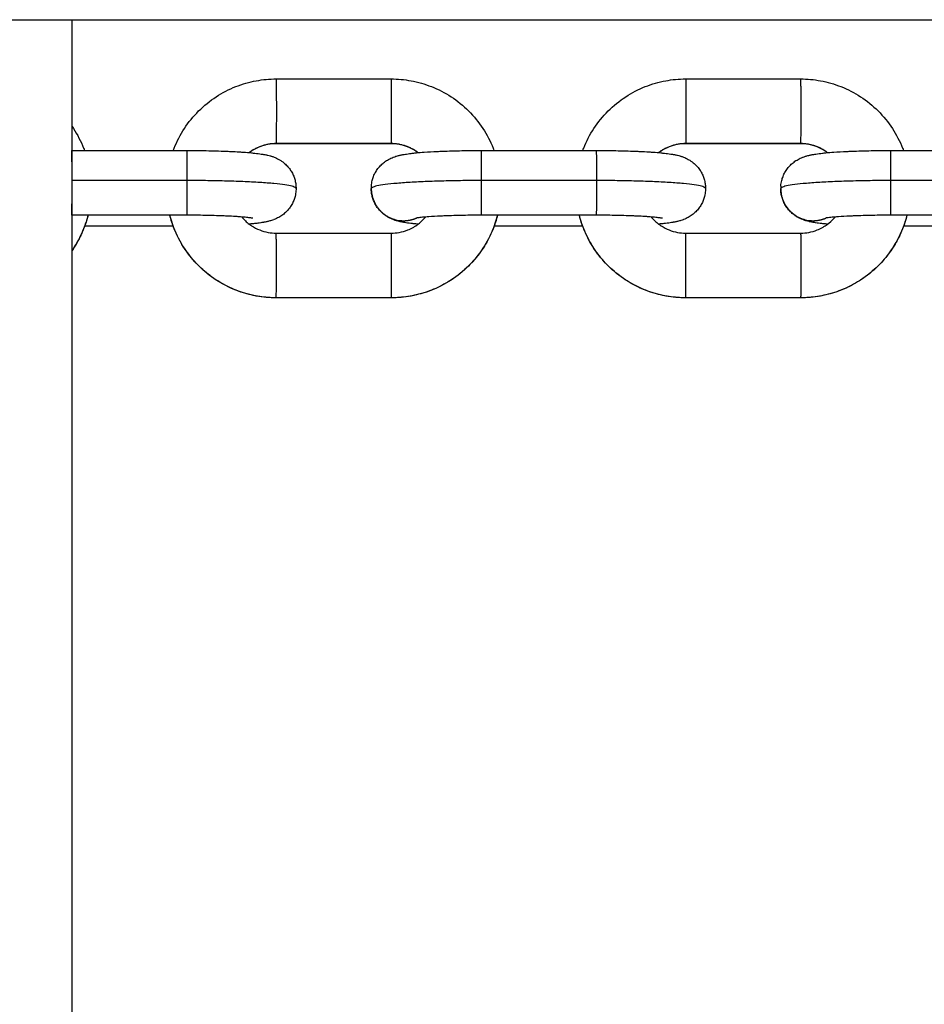
# Model space of a CAD drawing. Units: millimetres. Extents: x 101.02 to 109.67, y 1466.56 to 1475.38.
# Drawn here: x 103.96 to 104.04, y 1469.57 to 1469.67 of the extents above; entities that cross this region are included whole.
import ezdxf

# ---------------------------------------------------------------- set-up
doc = ezdxf.new("R2010")
doc.units = ezdxf.units.MM
doc.layers.add('DAPEDA', color=7, linetype='Continuous', lineweight=9)
doc.layers.add('Make2D$Visible$Curves', color=7, linetype='Continuous', true_color=0x000000)
doc.layers.add('Make2D$Visible$Tangents', color=7, linetype='Continuous', true_color=0x000000)

# ---------------------------------------------------------------- blocks, each defined once
blk = doc.blocks.new('KATOPSH_A031')
at = {"layer": 'Make2D$Visible$Curves', "color": 0, "lineweight": -3}
for points, degree in [([(5.956895, 16.773742), (7.301895, 16.773742), (8.646895, 16.773742)], 2), ([(6.449395, 16.130742), (6.449395, 16.452242), (6.449395, 16.773742)], 2), ([(6.46894, 16.768069), (6.47444, 16.768069), (6.47994, 16.768069)], 2), ([(6.50814, 16.768069), (6.51364, 16.768069), (6.51914, 16.768069)], 2), ([(6.47994, 16.761869), (6.47444, 16.761869), (6.46894, 16.761869)], 2), ([(6.51914, 16.761869), (6.51364, 16.761869), (6.50814, 16.761869)], 2), ([(6.449382, 16.761219), (6.454882, 16.761219), (6.460382, 16.761219)], 2), ([(6.488581, 16.761219), (6.494081, 16.761219), (6.499581, 16.761219)], 2), ([(6.527781, 16.761219), (6.533281, 16.761219), (6.538781, 16.761219)], 2), ([(6.460369, 16.760156), (6.460378, 16.760156), (6.460386, 16.760156), (6.460394, 16.760156)], 3), ([(6.460382, 16.755019), (6.454888, 16.755019), (6.449395, 16.755019)], 2), ([(6.499581, 16.755019), (6.494081, 16.755019), (6.488581, 16.755019)], 2), ([(6.538781, 16.755019), (6.533281, 16.755019), (6.527781, 16.755019)], 2), ([(6.459096, 16.753956), (6.454845, 16.753956), (6.450593, 16.753956)], 2), ([(6.498296, 16.753956), (6.494044, 16.753956), (6.489793, 16.753956)], 2), ([(6.537495, 16.753956), (6.533244, 16.753956), (6.528992, 16.753956)], 2), ([(6.468945, 16.753299), (6.474445, 16.753299), (6.479944, 16.753299)], 2), ([(6.468946, 16.753307), (6.474446, 16.753307), (6.479946, 16.753307)], 2), ([(6.508144, 16.753299), (6.513644, 16.753299), (6.519144, 16.753299)], 2), ([(6.508145, 16.753307), (6.513645, 16.753307), (6.519145, 16.753307)], 2), ([(6.479947, 16.747115), (6.474447, 16.747115), (6.468947, 16.747115)], 2), ([(6.519146, 16.747115), (6.513646, 16.747115), (6.508146, 16.747115)], 2)]:
    blk.add_open_spline(points, degree=degree, dxfattribs=at)
for points, knots in [([(6.459093, 16.761219), (6.459121, 16.761296), (6.45915, 16.761372), (6.45918, 16.761447), (6.459441, 16.762105), (6.459767, 16.762734), (6.46055, 16.763929), (6.461008, 16.764491), (6.461519, 16.765001), (6.46203, 16.765511), (6.462593, 16.765967), (6.46379, 16.766748), (6.46442, 16.767074), (6.465078, 16.767334), (6.465709, 16.767583), (6.466363, 16.767771), (6.467661, 16.76801), (6.4683, 16.768069), (6.46894, 16.768069)], [2.964946, 2.964946, 2.964946, 2.964946, 3.209771, 3.209771, 3.209771, 5.335317, 5.335317, 7.505779, 7.505779, 7.505779, 9.675799, 9.675799, 11.800139, 11.800139, 11.800139, 13.838613, 13.838613, 15.761333, 15.761333, 15.761333, 15.761333]), ([(6.47994, 16.768069), (6.48058, 16.768069), (6.48122, 16.76801), (6.482517, 16.767771), (6.483171, 16.767583), (6.483803, 16.767334), (6.48446, 16.767074), (6.48509, 16.766749), (6.486288, 16.765968), (6.486851, 16.765512), (6.487362, 16.765002), (6.487874, 16.764492), (6.488331, 16.763931), (6.489115, 16.762735), (6.489442, 16.762106), (6.489703, 16.761449), (6.489733, 16.761373), (6.489763, 16.761296), (6.489791, 16.761219)], [15.761333, 15.761333, 15.761333, 15.761333, 17.684002, 17.684002, 19.722321, 19.722321, 19.722321, 21.846411, 21.846411, 24.016126, 24.016126, 24.016126, 26.186282, 26.186282, 28.311577, 28.311577, 28.311577, 28.558177, 28.558177, 28.558177, 28.558177]), ([(6.498292, 16.761219), (6.49832, 16.761296), (6.498349, 16.761372), (6.498379, 16.761447), (6.49864, 16.762105), (6.498967, 16.762734), (6.49975, 16.763929), (6.500207, 16.764491), (6.500718, 16.765001), (6.50123, 16.765511), (6.501792, 16.765967), (6.50299, 16.766748), (6.503619, 16.767074), (6.504277, 16.767334), (6.504909, 16.767583), (6.505563, 16.767771), (6.50686, 16.76801), (6.507499, 16.768069), (6.50814, 16.768069)], [2.964946, 2.964946, 2.964946, 2.964946, 3.209771, 3.209771, 3.209771, 5.335317, 5.335317, 7.505779, 7.505779, 7.505779, 9.675799, 9.675799, 11.800139, 11.800139, 11.800139, 13.838613, 13.838613, 15.761333, 15.761333, 15.761333, 15.761333]), ([(6.51914, 16.768069), (6.51978, 16.768069), (6.520419, 16.76801), (6.521716, 16.767771), (6.522371, 16.767583), (6.523002, 16.767334), (6.52366, 16.767074), (6.52429, 16.766749), (6.525487, 16.765968), (6.52605, 16.765512), (6.526562, 16.765002), (6.527073, 16.764492), (6.527531, 16.763931), (6.528315, 16.762735), (6.528642, 16.762106), (6.528903, 16.761449), (6.528933, 16.761373), (6.528962, 16.761296), (6.528991, 16.761219)], [15.761333, 15.761333, 15.761333, 15.761333, 17.684002, 17.684002, 19.722321, 19.722321, 19.722321, 21.846411, 21.846411, 24.016126, 24.016126, 24.016126, 26.186282, 26.186282, 28.311577, 28.311577, 28.311577, 28.558177, 28.558177, 28.558177, 28.558177]), ([(6.449395, 16.763525), (6.44944, 16.763459), (6.449484, 16.763393), (6.449916, 16.762735), (6.450243, 16.762106), (6.450504, 16.761449), (6.450534, 16.761373), (6.450563, 16.761296), (6.450592, 16.761219)], [25.947105, 25.947105, 25.947105, 25.947105, 26.186282, 26.186282, 28.311577, 28.311577, 28.311577, 28.558177, 28.558177, 28.558177, 28.558177]), ([(6.46894, 16.761869), (6.468677, 16.761869), (6.468415, 16.761845), (6.467882, 16.761746), (6.467614, 16.761669), (6.467176, 16.761496), (6.467003, 16.761414), (6.46675, 16.761273), (6.466667, 16.761222), (6.466509, 16.761119), (6.466434, 16.761067), (6.466362, 16.761013)], [0, 0, 0, 0, 0.788077, 0.788077, 1.624749, 1.624749, 2.203024, 2.203024, 2.496416, 2.496416, 2.770379, 2.770379, 2.770379, 2.770379]), ([(6.482526, 16.761009), (6.482451, 16.761064), (6.482375, 16.761118), (6.482054, 16.761327), (6.481796, 16.76146), (6.481267, 16.761669), (6.480998, 16.761746), (6.480466, 16.761845), (6.480203, 16.761869), (6.47994, 16.761869)], [17.542248, 17.542248, 17.542248, 17.542248, 17.822673, 17.822673, 18.695131, 18.695131, 19.531294, 19.531294, 20.318869, 20.318869, 20.318869, 20.318869]), ([(6.50814, 16.761869), (6.507877, 16.761869), (6.507614, 16.761845), (6.507082, 16.761746), (6.506813, 16.761669), (6.506376, 16.761496), (6.506202, 16.761414), (6.505949, 16.761273), (6.505866, 16.761222), (6.505708, 16.761119), (6.505634, 16.761067), (6.505561, 16.761013)], [0, 0, 0, 0, 0.788077, 0.788077, 1.624749, 1.624749, 2.203024, 2.203024, 2.496416, 2.496416, 2.770379, 2.770379, 2.770379, 2.770379]), ([(6.521725, 16.761009), (6.521651, 16.761064), (6.521574, 16.761118), (6.521254, 16.761327), (6.520995, 16.76146), (6.520466, 16.761669), (6.520198, 16.761746), (6.519665, 16.761845), (6.519403, 16.761869), (6.51914, 16.761869)], [17.542252, 17.542252, 17.542252, 17.542252, 17.822673, 17.822673, 18.695131, 18.695131, 19.531294, 19.531294, 20.318869, 20.318869, 20.318869, 20.318869]), ([(6.460382, 16.761219), (6.460688, 16.761219), (6.460995, 16.761218), (6.461456, 16.761214), (6.461613, 16.761212), (6.46209, 16.761206), (6.462407, 16.7612), (6.462877, 16.761189), (6.463035, 16.761185), (6.46351, 16.761172), (6.46382, 16.761161), (6.464273, 16.761143), (6.464423, 16.761136), (6.464869, 16.761115), (6.465154, 16.7611), (6.465563, 16.761074), (6.465696, 16.761065), (6.465826, 16.761056), (6.466087, 16.761037), (6.466332, 16.761016), (6.466679, 16.760983), (6.466791, 16.760972), (6.467008, 16.760948), (6.467112, 16.760935), (6.467317, 16.760909), (6.467415, 16.760895), (6.467568, 16.760872), (6.467623, 16.760863), (6.467718, 16.760847), (6.467758, 16.76084), (6.467846, 16.760823), (6.467894, 16.760814), (6.467989, 16.760795), (6.468037, 16.760785), (6.468109, 16.760768), (6.468133, 16.760763), (6.468234, 16.760738), (6.468314, 16.760718), (6.468424, 16.760686), (6.468451, 16.760677), (6.468521, 16.760656), (6.468563, 16.760642), (6.46865, 16.760611), (6.468695, 16.760595), (6.468815, 16.760549), (6.468892, 16.760516), (6.469041, 16.760446), (6.469112, 16.76041), (6.469231, 16.760344), (6.469278, 16.760317), (6.469408, 16.760237), (6.469489, 16.760181), (6.469629, 16.760076), (6.469688, 16.760029), (6.469801, 16.759931), (6.469856, 16.75988), (6.469909, 16.759827), (6.469962, 16.759775), (6.470012, 16.759722), (6.470109, 16.759611), (6.470156, 16.759554), (6.470244, 16.759438), (6.470286, 16.759378), (6.470366, 16.759257), (6.470403, 16.759196), (6.470507, 16.75901), (6.470569, 16.758882), (6.470646, 16.758687), (6.47067, 16.758622), (6.470732, 16.758428), (6.470766, 16.758297), (6.470802, 16.7581), (6.470812, 16.758035), (6.470835, 16.757845), (6.470843, 16.757718), (6.470843, 16.757592)], [14.915281, 14.915281, 14.915281, 14.915281, 15.835453, 15.835453, 16.310833, 16.310833, 17.289929, 17.289929, 17.79197, 17.79197, 18.817682, 18.817682, 19.339148, 19.339148, 20.395506, 20.395506, 20.927841, 20.927841, 20.927841, 22.000399, 22.000399, 22.536476, 22.536476, 23.072532, 23.072532, 23.609792, 23.609792, 23.919368, 23.919368, 24.147223, 24.147223, 24.419005, 24.419005, 24.690791, 24.690791, 24.823954, 24.823954, 25.250111, 25.250111, 25.39112, 25.39112, 25.598999, 25.598999, 25.806986, 25.806986, 26.144083, 26.144083, 26.436905, 26.436905, 26.627472, 26.627472, 26.956461, 26.956461, 27.198523, 27.198523, 27.43401, 27.43401, 27.43401, 27.666353, 27.666353, 27.894754, 27.894754, 28.119591, 28.119591, 28.341029, 28.341029, 28.773983, 28.773983, 28.985084, 28.985084, 29.39591, 29.39591, 29.595086, 29.595086, 29.980395, 29.980395, 29.980395, 29.980395]), ([(6.478051, 16.757812), (6.478064, 16.757994), (6.478093, 16.758175), (6.478171, 16.758485), (6.478214, 16.758616), (6.47829, 16.758808), (6.478318, 16.758873), (6.478379, 16.759), (6.478412, 16.759063), (6.478482, 16.759188), (6.478519, 16.75925), (6.478598, 16.759371), (6.47864, 16.75943), (6.478729, 16.759546), (6.478775, 16.759603), (6.478872, 16.759714), (6.478923, 16.759768), (6.478975, 16.75982), (6.479028, 16.759873), (6.479083, 16.759924), (6.479196, 16.760022), (6.479255, 16.760069), (6.479376, 16.76016), (6.479438, 16.760204), (6.479567, 16.760287), (6.479634, 16.760327), (6.479772, 16.760404), (6.479843, 16.76044), (6.479992, 16.76051), (6.480069, 16.760542), (6.480155, 16.760576), (6.480167, 16.76058), (6.480257, 16.760614), (6.480332, 16.76064), (6.480451, 16.760677), (6.480496, 16.76069), (6.480604, 16.760721), (6.480666, 16.760736), (6.480766, 16.760761), (6.480806, 16.76077), (6.480893, 16.760789), (6.48094, 16.760799), (6.481035, 16.760817), (6.481082, 16.760826), (6.481155, 16.760839), (6.48118, 16.760844), (6.481275, 16.76086), (6.481345, 16.760871), (6.481515, 16.760896), (6.481614, 16.76091), (6.481819, 16.760936), (6.481925, 16.760948), (6.482144, 16.760972), (6.482256, 16.760984), (6.482606, 16.761017), (6.482853, 16.761037), (6.483116, 16.761056), (6.483507, 16.761084), (6.483929, 16.761108), (6.484529, 16.761136), (6.48468, 16.761143), (6.485135, 16.761161), (6.485447, 16.761172), (6.485923, 16.761185), (6.486082, 16.761189), (6.486554, 16.7612), (6.486871, 16.761206), (6.487349, 16.761212), (6.487506, 16.761214), (6.487968, 16.761218), (6.488275, 16.761219), (6.488581, 16.761219)], [0.000004, 0.000004, 0.000004, 0.000004, 0.556572, 0.556572, 0.975359, 0.975359, 1.190184, 1.190184, 1.408396, 1.408396, 1.629882, 1.629882, 1.854689, 1.854689, 2.082981, 2.082981, 2.315164, 2.315164, 2.315164, 2.551396, 2.551396, 2.794224, 2.794224, 3.046774, 3.046774, 3.314984, 3.314984, 3.608882, 3.608882, 3.946433, 3.946433, 3.999881, 3.999881, 4.362091, 4.362091, 4.59624, 4.59624, 4.929344, 4.929344, 5.14972, 5.14972, 5.419885, 5.419885, 5.690064, 5.690064, 5.832677, 5.832677, 6.226565, 6.226565, 6.762216, 6.762216, 7.297071, 7.297071, 7.832002, 7.832002, 8.902169, 8.902169, 8.902169, 10.493699, 10.493699, 11.014833, 11.014833, 12.039948, 12.039948, 12.541724, 12.541724, 13.520339, 13.520339, 13.995502, 13.995502, 14.915281, 14.915281, 14.915281, 14.915281]), ([(6.499581, 16.761219), (6.499888, 16.761219), (6.500194, 16.761218), (6.500656, 16.761214), (6.500812, 16.761212), (6.501289, 16.761206), (6.501606, 16.7612), (6.502077, 16.761189), (6.502235, 16.761185), (6.502709, 16.761172), (6.50302, 16.761161), (6.503473, 16.761143), (6.503623, 16.761136), (6.504068, 16.761115), (6.504353, 16.7611), (6.504762, 16.761074), (6.504896, 16.761065), (6.505026, 16.761056), (6.505287, 16.761037), (6.505532, 16.761016), (6.505878, 16.760983), (6.50599, 16.760972), (6.506207, 16.760948), (6.506312, 16.760935), (6.506516, 16.760909), (6.506614, 16.760895), (6.506767, 16.760872), (6.506823, 16.760863), (6.506918, 16.760847), (6.506958, 16.76084), (6.507046, 16.760823), (6.507093, 16.760814), (6.507189, 16.760795), (6.507237, 16.760785), (6.507309, 16.760768), (6.507333, 16.760763), (6.507434, 16.760738), (6.507513, 16.760718), (6.507623, 16.760686), (6.507651, 16.760677), (6.50772, 16.760656), (6.507763, 16.760642), (6.50785, 16.760611), (6.507894, 16.760595), (6.508014, 16.760549), (6.508091, 16.760516), (6.508241, 16.760446), (6.508311, 16.76041), (6.508431, 16.760344), (6.508478, 16.760317), (6.508607, 16.760237), (6.508689, 16.760181), (6.508829, 16.760076), (6.508888, 16.760029), (6.509001, 16.759931), (6.509056, 16.75988), (6.509109, 16.759827), (6.509161, 16.759775), (6.509212, 16.759722), (6.509309, 16.759611), (6.509355, 16.759554), (6.509444, 16.759438), (6.509486, 16.759378), (6.509565, 16.759257), (6.509602, 16.759196), (6.509707, 16.75901), (6.509768, 16.758882), (6.509846, 16.758687), (6.509869, 16.758622), (6.509932, 16.758428), (6.509965, 16.758297), (6.510002, 16.7581), (6.510012, 16.758035), (6.510035, 16.757845), (6.510043, 16.757718), (6.510043, 16.757592)], [14.915281, 14.915281, 14.915281, 14.915281, 15.835453, 15.835453, 16.310833, 16.310833, 17.289929, 17.289929, 17.79197, 17.79197, 18.817682, 18.817682, 19.339148, 19.339148, 20.395506, 20.395506, 20.927841, 20.927841, 20.927841, 22.000399, 22.000399, 22.536476, 22.536476, 23.072532, 23.072532, 23.609792, 23.609792, 23.919368, 23.919368, 24.147223, 24.147223, 24.419005, 24.419005, 24.690791, 24.690791, 24.823954, 24.823954, 25.250111, 25.250111, 25.39112, 25.39112, 25.598999, 25.598999, 25.806986, 25.806986, 26.144083, 26.144083, 26.436905, 26.436905, 26.627472, 26.627472, 26.956461, 26.956461, 27.198523, 27.198523, 27.43401, 27.43401, 27.43401, 27.666353, 27.666353, 27.894754, 27.894754, 28.119591, 28.119591, 28.341029, 28.341029, 28.773983, 28.773983, 28.985084, 28.985084, 29.39591, 29.39591, 29.595086, 29.595086, 29.980395, 29.980395, 29.980395, 29.980395]), ([(6.51725, 16.757812), (6.517264, 16.757994), (6.517293, 16.758175), (6.517371, 16.758485), (6.517413, 16.758616), (6.51749, 16.758808), (6.517518, 16.758873), (6.517578, 16.759), (6.517611, 16.759063), (6.517681, 16.759188), (6.517719, 16.75925), (6.517798, 16.759371), (6.51784, 16.75943), (6.517928, 16.759546), (6.517975, 16.759603), (6.518072, 16.759714), (6.518122, 16.759768), (6.518174, 16.75982), (6.518227, 16.759873), (6.518282, 16.759924), (6.518395, 16.760022), (6.518454, 16.760069), (6.518575, 16.76016), (6.518638, 16.760204), (6.518767, 16.760287), (6.518833, 16.760327), (6.518971, 16.760404), (6.519042, 16.76044), (6.519191, 16.76051), (6.519268, 16.760542), (6.519354, 16.760576), (6.519366, 16.76058), (6.519456, 16.760614), (6.519531, 16.76064), (6.51965, 16.760677), (6.519696, 16.76069), (6.519804, 16.760721), (6.519866, 16.760736), (6.519966, 16.760761), (6.520005, 16.76077), (6.520092, 16.760789), (6.52014, 16.760799), (6.520234, 16.760817), (6.520282, 16.760826), (6.520355, 16.760839), (6.52038, 16.760844), (6.520475, 16.76086), (6.520545, 16.760871), (6.520714, 16.760896), (6.520813, 16.76091), (6.521019, 16.760936), (6.521124, 16.760948), (6.521343, 16.760972), (6.521456, 16.760984), (6.521806, 16.761017), (6.522053, 16.761037), (6.522316, 16.761056), (6.522707, 16.761084), (6.523128, 16.761108), (6.523728, 16.761136), (6.523879, 16.761143), (6.524335, 16.761161), (6.524646, 16.761172), (6.525123, 16.761185), (6.525281, 16.761189), (6.525753, 16.7612), (6.526071, 16.761206), (6.526549, 16.761212), (6.526705, 16.761214), (6.527168, 16.761218), (6.527474, 16.761219), (6.527781, 16.761219)], [0.000005, 0.000005, 0.000005, 0.000005, 0.556572, 0.556572, 0.975359, 0.975359, 1.190184, 1.190184, 1.408396, 1.408396, 1.629882, 1.629882, 1.854689, 1.854689, 2.082981, 2.082981, 2.315164, 2.315164, 2.315164, 2.551396, 2.551396, 2.794224, 2.794224, 3.046774, 3.046774, 3.314984, 3.314984, 3.608882, 3.608882, 3.946433, 3.946433, 3.999881, 3.999881, 4.362091, 4.362091, 4.59624, 4.59624, 4.929344, 4.929344, 5.14972, 5.14972, 5.419885, 5.419885, 5.690064, 5.690064, 5.832677, 5.832677, 6.226565, 6.226565, 6.762216, 6.762216, 7.297071, 7.297071, 7.832002, 7.832002, 8.902169, 8.902169, 8.902169, 10.493699, 10.493699, 11.014833, 11.014833, 12.039948, 12.039948, 12.541724, 12.541724, 13.520339, 13.520339, 13.995502, 13.995502, 14.915281, 14.915281, 14.915281, 14.915281]), ([(6.470843, 16.757592), (6.470843, 16.757516), (6.47084, 16.75744), (6.470835, 16.757364), (6.470822, 16.757181), (6.470793, 16.757), (6.470714, 16.75669), (6.470672, 16.75656), (6.470596, 16.756367), (6.470568, 16.756303), (6.470507, 16.756175), (6.470474, 16.756112), (6.470404, 16.755987), (6.470367, 16.755926), (6.470287, 16.755805), (6.470245, 16.755745), (6.470157, 16.755629), (6.470111, 16.755572), (6.470014, 16.755461), (6.469963, 16.755407), (6.469911, 16.755355), (6.469858, 16.755302), (6.469803, 16.755252), (6.46969, 16.755153), (6.469631, 16.755106), (6.46951, 16.755015), (6.469448, 16.754972), (6.469319, 16.754888), (6.469252, 16.754848), (6.469114, 16.754772), (6.469043, 16.754736), (6.468894, 16.754666), (6.468817, 16.754633), (6.468731, 16.7546), (6.468719, 16.754595), (6.468629, 16.754561), (6.468554, 16.754536), (6.468435, 16.754498), (6.468389, 16.754485), (6.468282, 16.754455), (6.46822, 16.754439), (6.46812, 16.754415), (6.46808, 16.754406), (6.467993, 16.754387), (6.467946, 16.754377), (6.467851, 16.754358), (6.467803, 16.754349), (6.467731, 16.754336), (6.467706, 16.754332), (6.467611, 16.754315), (6.467541, 16.754304), (6.467371, 16.754279), (6.467272, 16.754265), (6.467067, 16.754239), (6.466961, 16.754227), (6.466742, 16.754203), (6.46663, 16.754192), (6.466463, 16.754176), (6.466412, 16.754171), (6.46636, 16.754167)], [0, 0, 0, 0, 0.231434, 0.231434, 0.231434, 0.788006, 0.788006, 1.206793, 1.206793, 1.421618, 1.421618, 1.639829, 1.639829, 1.861316, 1.861316, 2.086123, 2.086123, 2.314415, 2.314415, 2.546597, 2.546597, 2.546597, 2.78283, 2.78283, 3.025657, 3.025657, 3.278207, 3.278207, 3.546418, 3.546418, 3.840316, 3.840316, 4.177867, 4.177867, 4.231315, 4.231315, 4.593525, 4.593525, 4.827674, 4.827674, 5.160778, 5.160778, 5.381154, 5.381154, 5.651319, 5.651319, 5.921497, 5.921497, 6.064111, 6.064111, 6.457999, 6.457999, 6.993649, 6.993649, 7.528505, 7.528505, 8.063435, 8.063435, 8.293877, 8.293877, 8.293877, 8.293877]), ([(6.482524, 16.754163), (6.482456, 16.754169), (6.482389, 16.754175), (6.482207, 16.754192), (6.482095, 16.754204), (6.481878, 16.754228), (6.481774, 16.75424), (6.481569, 16.754267), (6.481471, 16.75428), (6.481318, 16.754304), (6.481263, 16.754313), (6.481168, 16.754329), (6.481128, 16.754336), (6.48104, 16.754352), (6.480992, 16.754361), (6.480897, 16.754381), (6.480849, 16.754391), (6.480777, 16.754407), (6.480753, 16.754413), (6.480652, 16.754437), (6.480572, 16.754458), (6.480462, 16.75449), (6.480435, 16.754498), (6.480365, 16.75452), (6.480323, 16.754534), (6.480236, 16.754564), (6.480191, 16.75458), (6.480071, 16.754627), (6.479994, 16.754659), (6.479845, 16.754729), (6.479774, 16.754765), (6.479655, 16.754831), (6.479607, 16.754859), (6.479478, 16.754939), (6.479397, 16.754994), (6.479256, 16.755099), (6.479198, 16.755146), (6.479084, 16.755244), (6.47903, 16.755295), (6.478976, 16.755348), (6.478924, 16.7554), (6.478874, 16.755454), (6.478777, 16.755565), (6.47873, 16.755622), (6.478642, 16.755738), (6.4786, 16.755797), (6.47852, 16.755918), (6.478483, 16.75598), (6.478378, 16.756165), (6.478317, 16.756293), (6.47824, 16.756489), (6.478216, 16.756554), (6.478153, 16.756748), (6.47812, 16.756879), (6.478084, 16.757075), (6.478074, 16.75714), (6.478051, 16.757331), (6.478043, 16.757457), (6.478043, 16.757584)], [6.778139, 6.778139, 6.778139, 6.778139, 7.085118, 7.085118, 7.621195, 7.621195, 8.157251, 8.157251, 8.694511, 8.694511, 9.004087, 9.004087, 9.231941, 9.231941, 9.503723, 9.503723, 9.77551, 9.77551, 9.908673, 9.908673, 10.334829, 10.334829, 10.475839, 10.475839, 10.683718, 10.683718, 10.891704, 10.891704, 11.228802, 11.228802, 11.521623, 11.521623, 11.712191, 11.712191, 12.04118, 12.04118, 12.283241, 12.283241, 12.518729, 12.518729, 12.518729, 12.751071, 12.751071, 12.979473, 12.979473, 13.20431, 13.20431, 13.425748, 13.425748, 13.858701, 13.858701, 14.069803, 14.069803, 14.480629, 14.480629, 14.679804, 14.679804, 15.065114, 15.065114, 15.065114, 15.065114]), ([(6.510043, 16.757592), (6.510043, 16.757516), (6.51004, 16.75744), (6.510034, 16.757364), (6.510021, 16.757181), (6.509992, 16.757), (6.509914, 16.75669), (6.509872, 16.75656), (6.509795, 16.756367), (6.509767, 16.756303), (6.509706, 16.756175), (6.509674, 16.756112), (6.509604, 16.755987), (6.509566, 16.755926), (6.509487, 16.755805), (6.509445, 16.755745), (6.509357, 16.755629), (6.50931, 16.755572), (6.509213, 16.755461), (6.509163, 16.755407), (6.509111, 16.755355), (6.509057, 16.755302), (6.509003, 16.755252), (6.508889, 16.755153), (6.508831, 16.755106), (6.50871, 16.755015), (6.508647, 16.754972), (6.508518, 16.754888), (6.508452, 16.754848), (6.508314, 16.754772), (6.508243, 16.754736), (6.508093, 16.754666), (6.508017, 16.754633), (6.50793, 16.7546), (6.507919, 16.754595), (6.507828, 16.754561), (6.507753, 16.754536), (6.507634, 16.754498), (6.507589, 16.754485), (6.507481, 16.754455), (6.507419, 16.754439), (6.507319, 16.754415), (6.50728, 16.754406), (6.507193, 16.754387), (6.507145, 16.754377), (6.50705, 16.754358), (6.507003, 16.754349), (6.50693, 16.754336), (6.506905, 16.754332), (6.50681, 16.754315), (6.50674, 16.754304), (6.506571, 16.754279), (6.506472, 16.754265), (6.506266, 16.754239), (6.506161, 16.754227), (6.505942, 16.754203), (6.505829, 16.754192), (6.505662, 16.754176), (6.505611, 16.754171), (6.50556, 16.754167)], [0, 0, 0, 0, 0.231434, 0.231434, 0.231434, 0.788006, 0.788006, 1.206793, 1.206793, 1.421618, 1.421618, 1.639829, 1.639829, 1.861316, 1.861316, 2.086123, 2.086123, 2.314415, 2.314415, 2.546597, 2.546597, 2.546597, 2.78283, 2.78283, 3.025657, 3.025657, 3.278207, 3.278207, 3.546418, 3.546418, 3.840316, 3.840316, 4.177867, 4.177867, 4.231315, 4.231315, 4.593525, 4.593525, 4.827674, 4.827674, 5.160778, 5.160778, 5.381154, 5.381154, 5.651319, 5.651319, 5.921497, 5.921497, 6.064111, 6.064111, 6.457999, 6.457999, 6.993649, 6.993649, 7.528505, 7.528505, 8.063435, 8.063435, 8.293877, 8.293877, 8.293877, 8.293877]), ([(6.521731, 16.754162), (6.52166, 16.754168), (6.52159, 16.754175), (6.521406, 16.754192), (6.521295, 16.754204), (6.521078, 16.754228), (6.520973, 16.75424), (6.520769, 16.754267), (6.520671, 16.75428), (6.520518, 16.754304), (6.520462, 16.754313), (6.520367, 16.754329), (6.520327, 16.754336), (6.520239, 16.754352), (6.520192, 16.754361), (6.520096, 16.754381), (6.520048, 16.754391), (6.519976, 16.754407), (6.519952, 16.754413), (6.519851, 16.754437), (6.519771, 16.754458), (6.519662, 16.75449), (6.519634, 16.754498), (6.519565, 16.75452), (6.519522, 16.754534), (6.519435, 16.754564), (6.519391, 16.75458), (6.519271, 16.754627), (6.519194, 16.754659), (6.519044, 16.754729), (6.518973, 16.754765), (6.518854, 16.754831), (6.518807, 16.754859), (6.518678, 16.754939), (6.518596, 16.754994), (6.518456, 16.755099), (6.518397, 16.755146), (6.518284, 16.755244), (6.518229, 16.755295), (6.518176, 16.755348), (6.518124, 16.7554), (6.518073, 16.755454), (6.517976, 16.755565), (6.51793, 16.755622), (6.517841, 16.755738), (6.517799, 16.755797), (6.51772, 16.755918), (6.517682, 16.75598), (6.517578, 16.756165), (6.517517, 16.756293), (6.517439, 16.756489), (6.517416, 16.756554), (6.517353, 16.756748), (6.51732, 16.756879), (6.517283, 16.757075), (6.517273, 16.75714), (6.51725, 16.757331), (6.517242, 16.757457), (6.517242, 16.757584)], [6.767916, 6.767916, 6.767916, 6.767916, 7.085118, 7.085118, 7.621195, 7.621195, 8.157251, 8.157251, 8.694511, 8.694511, 9.004087, 9.004087, 9.231941, 9.231941, 9.503723, 9.503723, 9.77551, 9.77551, 9.908673, 9.908673, 10.334829, 10.334829, 10.475839, 10.475839, 10.683718, 10.683718, 10.891704, 10.891704, 11.228802, 11.228802, 11.521623, 11.521623, 11.712191, 11.712191, 12.04118, 12.04118, 12.283241, 12.283241, 12.518729, 12.518729, 12.518729, 12.751071, 12.751071, 12.979473, 12.979473, 13.20431, 13.20431, 13.425748, 13.425748, 13.858701, 13.858701, 14.069803, 14.069803, 14.480629, 14.480629, 14.679804, 14.679804, 15.065114, 15.065114, 15.065114, 15.065114]), ([(6.450924, 16.755019), (6.450813, 16.754581), (6.450674, 16.75415), (6.450506, 16.753728), (6.450246, 16.753071), (6.449919, 16.752442), (6.449487, 16.751782), (6.449441, 16.751713), (6.449395, 16.751646)], [1.845417, 1.845417, 1.845417, 1.845417, 3.209771, 3.209771, 3.209771, 5.335317, 5.335317, 5.581657, 5.581657, 5.581657, 5.581657]), ([(6.468946, 16.747107), (6.468305, 16.747107), (6.467666, 16.747165), (6.466369, 16.747405), (6.465715, 16.747592), (6.465083, 16.747842), (6.464425, 16.748101), (6.463795, 16.748427), (6.462598, 16.749208), (6.462035, 16.749663), (6.461524, 16.750173), (6.461012, 16.750683), (6.460555, 16.751245), (6.459771, 16.75244), (6.459444, 16.753069), (6.459183, 16.753726), (6.459015, 16.754148), (6.458875, 16.75458), (6.458764, 16.755019)], [0, 0, 0, 0, 1.92267, 1.92267, 3.960988, 3.960988, 3.960988, 6.085078, 6.085078, 8.254794, 8.254794, 8.254794, 10.424949, 10.424949, 12.550245, 12.550245, 12.550245, 13.914085, 13.914085, 13.914085, 13.914085]), ([(6.466713, 16.754727), (6.466713, 16.754727), (6.46671, 16.754728), (6.466698, 16.754731), (6.466689, 16.754732), (6.466653, 16.754739), (6.466618, 16.754745), (6.466531, 16.754758), (6.466478, 16.754766), (6.466359, 16.754781), (6.466291, 16.754789), (6.466142, 16.754806), (6.46606, 16.754814), (6.465885, 16.754831), (6.465792, 16.754839), (6.465593, 16.754856), (6.465489, 16.754864), (6.46538, 16.754872), (6.46527, 16.75488), (6.465156, 16.754887), (6.4648, 16.75491), (6.464546, 16.754924), (6.464146, 16.754942), (6.46401, 16.754948), (6.463596, 16.754965), (6.463309, 16.754975), (6.46287, 16.754987), (6.462723, 16.754991), (6.462284, 16.755001), (6.461987, 16.755007), (6.46154, 16.755013), (6.461393, 16.755014), (6.460959, 16.755018), (6.46067, 16.755019), (6.460382, 16.755019)], [32.699193, 32.699193, 32.699193, 32.699193, 32.912566, 32.912566, 33.142031, 33.142031, 33.604931, 33.604931, 34.07491, 34.07491, 34.551485, 34.551485, 35.0335, 35.0335, 35.51959, 35.51959, 36.008445, 36.008445, 36.008445, 36.498556, 36.498556, 37.477362, 37.477362, 37.963417, 37.963417, 38.922896, 38.922896, 39.393952, 39.393952, 40.314264, 40.314264, 40.761709, 40.761709, 41.628277, 41.628277, 41.628277, 41.628277]), ([(6.465637, 16.754852), (6.465721, 16.754752), (6.465809, 16.754656), (6.465901, 16.754564), (6.466018, 16.754447), (6.466142, 16.754338), (6.466374, 16.754154), (6.46648, 16.754078), (6.466832, 16.753849), (6.46709, 16.753715), (6.467619, 16.753506), (6.467888, 16.753429), (6.46842, 16.753331), (6.468683, 16.753307), (6.468946, 16.753307)], [2.992555, 2.992555, 2.992555, 2.992555, 3.385766, 3.385766, 3.385766, 3.883893, 3.883893, 4.277199, 4.277199, 5.149657, 5.149657, 5.98582, 5.98582, 6.773395, 6.773395, 6.773395, 6.773395]), ([(6.490123, 16.755019), (6.490012, 16.754581), (6.489873, 16.75415), (6.489706, 16.753728), (6.489445, 16.753071), (6.489119, 16.752442), (6.488335, 16.751246), (6.487878, 16.750684), (6.487367, 16.750174), (6.486856, 16.749664), (6.486293, 16.749208), (6.485096, 16.748427), (6.484466, 16.748102), (6.483808, 16.747842), (6.483177, 16.747592), (6.482522, 16.747405), (6.481225, 16.747165), (6.480586, 16.747107), (6.479946, 16.747107)], [1.845417, 1.845417, 1.845417, 1.845417, 3.209771, 3.209771, 3.209771, 5.335317, 5.335317, 7.505779, 7.505779, 7.505779, 9.675799, 9.675799, 11.800139, 11.800139, 11.800139, 13.838613, 13.838613, 15.761333, 15.761333, 15.761333, 15.761333]), ([(6.479946, 16.753307), (6.480209, 16.753307), (6.480471, 16.753331), (6.481004, 16.753429), (6.481272, 16.753506), (6.481709, 16.753679), (6.481883, 16.753761), (6.482136, 16.753903), (6.482219, 16.753953), (6.482549, 16.754168), (6.482779, 16.754355), (6.482988, 16.754563), (6.483079, 16.754654), (6.483166, 16.754749), (6.483249, 16.754848)], [6.773395, 6.773395, 6.773395, 6.773395, 7.561473, 7.561473, 8.398144, 8.398144, 8.976419, 8.976419, 9.269811, 9.269811, 10.161026, 10.161026, 10.161026, 10.549494, 10.549494, 10.549494, 10.549494]), ([(6.488581, 16.755019), (6.488293, 16.755019), (6.488004, 16.755018), (6.487569, 16.755014), (6.487422, 16.755013), (6.486974, 16.755007), (6.486676, 16.755001), (6.486236, 16.754991), (6.486088, 16.754987), (6.485646, 16.754975), (6.485359, 16.754965), (6.484942, 16.754948), (6.484805, 16.754942), (6.484266, 16.754917), (6.483891, 16.754895), (6.483558, 16.754872), (6.483448, 16.754864), (6.483342, 16.754855), (6.48314, 16.754839), (6.483045, 16.754831), (6.482866, 16.754814), (6.482783, 16.754805), (6.48263, 16.754789), (6.48256, 16.75478), (6.482461, 16.754768), (6.482427, 16.754763), (6.482395, 16.754759)], [0, 0, 0, 0, 0.866809, 0.866809, 1.314392, 1.314392, 2.235019, 2.235019, 2.706253, 2.706253, 3.666144, 3.666144, 4.152432, 4.152432, 5.622805, 5.622805, 5.622805, 6.112658, 6.112658, 6.599781, 6.599781, 7.082822, 7.082822, 7.560417, 7.560417, 7.838959, 7.838959, 7.838959, 7.838959]), ([(6.508145, 16.747107), (6.507505, 16.747107), (6.506866, 16.747165), (6.505568, 16.747405), (6.504914, 16.747592), (6.504283, 16.747842), (6.503625, 16.748101), (6.502995, 16.748427), (6.501797, 16.749208), (6.501235, 16.749663), (6.500723, 16.750173), (6.500212, 16.750683), (6.499754, 16.751245), (6.49897, 16.75244), (6.498643, 16.753069), (6.498382, 16.753726), (6.498215, 16.754148), (6.498075, 16.75458), (6.497963, 16.755019)], [0, 0, 0, 0, 1.92267, 1.92267, 3.960988, 3.960988, 3.960988, 6.085078, 6.085078, 8.254794, 8.254794, 8.254794, 10.424949, 10.424949, 12.550245, 12.550245, 12.550245, 13.914083, 13.914083, 13.914083, 13.914083]), ([(6.505913, 16.754727), (6.505913, 16.754727), (6.505909, 16.754728), (6.505898, 16.754731), (6.505888, 16.754732), (6.505852, 16.754739), (6.505817, 16.754745), (6.505731, 16.754758), (6.505678, 16.754766), (6.505558, 16.754781), (6.50549, 16.754789), (6.505341, 16.754806), (6.50526, 16.754814), (6.505085, 16.754831), (6.504991, 16.754839), (6.504793, 16.754856), (6.504688, 16.754864), (6.504579, 16.754872), (6.504469, 16.75488), (6.504355, 16.754887), (6.504, 16.75491), (6.503746, 16.754924), (6.503345, 16.754942), (6.503209, 16.754948), (6.502795, 16.754965), (6.502509, 16.754975), (6.502069, 16.754987), (6.501922, 16.754991), (6.501483, 16.755001), (6.501187, 16.755007), (6.500739, 16.755013), (6.500592, 16.755014), (6.500158, 16.755018), (6.49987, 16.755019), (6.499581, 16.755019)], [32.699193, 32.699193, 32.699193, 32.699193, 32.912566, 32.912566, 33.142031, 33.142031, 33.604931, 33.604931, 34.07491, 34.07491, 34.551485, 34.551485, 35.0335, 35.0335, 35.51959, 35.51959, 36.008445, 36.008445, 36.008445, 36.498556, 36.498556, 37.477362, 37.477362, 37.963417, 37.963417, 38.922896, 38.922896, 39.393952, 39.393952, 40.314264, 40.314264, 40.761709, 40.761709, 41.628277, 41.628277, 41.628277, 41.628277]), ([(6.504837, 16.754852), (6.50492, 16.754752), (6.505008, 16.754656), (6.505101, 16.754564), (6.505218, 16.754447), (6.505341, 16.754338), (6.505573, 16.754154), (6.505679, 16.754078), (6.506031, 16.753849), (6.506289, 16.753715), (6.506819, 16.753506), (6.507087, 16.753429), (6.50762, 16.753331), (6.507882, 16.753307), (6.508145, 16.753307)], [2.992555, 2.992555, 2.992555, 2.992555, 3.385766, 3.385766, 3.385766, 3.883893, 3.883893, 4.277199, 4.277199, 5.149657, 5.149657, 5.98582, 5.98582, 6.773395, 6.773395, 6.773395, 6.773395]), ([(6.529323, 16.755019), (6.529212, 16.754581), (6.529073, 16.75415), (6.528905, 16.753728), (6.528645, 16.753071), (6.528318, 16.752442), (6.527535, 16.751246), (6.527078, 16.750684), (6.526566, 16.750174), (6.526055, 16.749664), (6.525493, 16.749208), (6.524295, 16.748427), (6.523665, 16.748102), (6.523007, 16.747842), (6.522376, 16.747592), (6.521722, 16.747405), (6.520425, 16.747165), (6.519785, 16.747107), (6.519145, 16.747107)], [1.845415, 1.845415, 1.845415, 1.845415, 3.209771, 3.209771, 3.209771, 5.335317, 5.335317, 7.505779, 7.505779, 7.505779, 9.675799, 9.675799, 11.800139, 11.800139, 11.800139, 13.838613, 13.838613, 15.761333, 15.761333, 15.761333, 15.761333]), ([(6.519145, 16.753307), (6.519408, 16.753307), (6.519671, 16.753331), (6.520203, 16.753429), (6.520471, 16.753506), (6.520909, 16.753679), (6.521083, 16.753761), (6.521335, 16.753903), (6.521419, 16.753953), (6.521748, 16.754168), (6.521978, 16.754355), (6.522187, 16.754563), (6.522278, 16.754654), (6.522365, 16.754749), (6.522448, 16.754848)], [6.773395, 6.773395, 6.773395, 6.773395, 7.561473, 7.561473, 8.398144, 8.398144, 8.976419, 8.976419, 9.269811, 9.269811, 10.161026, 10.161026, 10.161026, 10.549491, 10.549491, 10.549491, 10.549491]), ([(6.527781, 16.755019), (6.527492, 16.755019), (6.527203, 16.755018), (6.526769, 16.755014), (6.526621, 16.755013), (6.526173, 16.755007), (6.525876, 16.755001), (6.525435, 16.754991), (6.525288, 16.754987), (6.524846, 16.754975), (6.524558, 16.754965), (6.524141, 16.754948), (6.524004, 16.754942), (6.523465, 16.754917), (6.523091, 16.754895), (6.522758, 16.754872), (6.522647, 16.754864), (6.522541, 16.754855), (6.52234, 16.754839), (6.522244, 16.754831), (6.522066, 16.754814), (6.521983, 16.754805), (6.52183, 16.754789), (6.52176, 16.75478), (6.52166, 16.754768), (6.521626, 16.754763), (6.521595, 16.754759)], [0, 0, 0, 0, 0.866809, 0.866809, 1.314392, 1.314392, 2.235019, 2.235019, 2.706253, 2.706253, 3.666144, 3.666144, 4.152432, 4.152432, 5.622805, 5.622805, 5.622805, 6.112658, 6.112658, 6.599781, 6.599781, 7.082822, 7.082822, 7.560417, 7.560417, 7.838959, 7.838959, 7.838959, 7.838959])]:
    blk.add_open_spline(points, degree=3, knots=knots, dxfattribs=at)
for points, weights in [([(6.449398, 16.758342), (6.449397, 16.761219), (6.449382, 16.761219)], [1, 0.73206797404, 1]), ([(6.478051, 16.757812), (6.478043, 16.7577), (6.478043, 16.757588)], [0.971893737492, 0.985198909162, 1]), ([(6.478043, 16.757588), (6.478043, 16.757586), (6.478043, 16.757584)], [1, 0.999996578236, 1]), ([(6.478043, 16.757584), (6.478043, 16.757582), (6.478043, 16.75758)], [1, 0.99888304012, 0.997774653456]), ([(6.51725, 16.757812), (6.517242, 16.7577), (6.517242, 16.757588)], [0.971893737492, 0.985198909162, 1]), ([(6.517242, 16.757588), (6.517242, 16.757586), (6.517242, 16.757584)], [1, 0.999996578236, 1]), ([(6.517242, 16.757584), (6.517242, 16.757582), (6.517242, 16.75758)], [1, 0.998883040121, 0.997774653457]), ([(6.468945, 16.747115), (6.468945, 16.747107), (6.468946, 16.747107)], [0.972833556527, 0.98568577696, 1]), ([(6.468946, 16.747107), (6.468946, 16.747107), (6.468947, 16.747115)], [1, 0.999353706707, 1]), ([(6.479946, 16.747107), (6.479945, 16.747107), (6.479944, 16.747115)], [1, 0.985686003784, 0.972833963842]), ([(6.479947, 16.747115), (6.479946, 16.747107), (6.479946, 16.747107)], [1, 0.999353706707, 1]), ([(6.508144, 16.747115), (6.508145, 16.747107), (6.508145, 16.747107)], [0.972833556527, 0.98568577696, 1]), ([(6.508145, 16.747107), (6.508146, 16.747107), (6.508146, 16.747115)], [1, 0.999353706707, 1]), ([(6.519145, 16.747107), (6.519145, 16.747107), (6.519144, 16.747115)], [1, 0.985686003784, 0.972833963842]), ([(6.519146, 16.747115), (6.519146, 16.747107), (6.519145, 16.747107)], [1, 0.999353706707, 1])]:
    blk.add_rational_spline(points, weights, degree=2, dxfattribs=at)
blk.add_rational_spline([(6.449382, 16.755019), (6.449389, 16.755019), (6.449394, 16.756008), (6.449398, 16.756996), (6.449398, 16.758342)], [1, 0.916851021593, 1, 0.916851021593, 1], degree=2, knots=[4.646551, 4.646551, 4.646551, 7.192744, 7.192744, 9.738937, 9.738937, 9.738937], dxfattribs=at)
at = {"layer": 'Make2D$Visible$Tangents', "color": 0, "lineweight": -3}
for points, weights, knots in [([(6.46894, 16.768069), (6.468956, 16.768069), (6.468956, 16.76508), (6.468957, 16.762091), (6.468941, 16.761877)], [1, 0.719703671923, 1, 0.719703671923, 1], [0.222918, 0.222918, 0.222918, 4.980928, 4.980928, 9.738937, 9.738937, 9.738937]), ([(6.47994, 16.768069), (6.479956, 16.768069), (6.479956, 16.76508), (6.479957, 16.762091), (6.479941, 16.761877)], [1, 0.719703671923, 1, 0.719703671923, 1], [0.222918, 0.222918, 0.222918, 4.980928, 4.980928, 9.738937, 9.738937, 9.738937]), ([(6.50814, 16.768069), (6.508155, 16.768069), (6.508156, 16.76508), (6.508156, 16.762091), (6.508141, 16.761877)], [1, 0.719703671923, 1, 0.719703671923, 1], [0.222918, 0.222918, 0.222918, 4.980928, 4.980928, 9.738937, 9.738937, 9.738937]), ([(6.51914, 16.768069), (6.519155, 16.768069), (6.519156, 16.76508), (6.519156, 16.762091), (6.519141, 16.761877)], [1, 0.719703671923, 1, 0.719703671923, 1], [0.222918, 0.222918, 0.222918, 4.980928, 4.980928, 9.738937, 9.738937, 9.738937]), ([(6.460398, 16.758342), (6.460398, 16.756996), (6.460393, 16.756008), (6.460389, 16.755019), (6.460382, 16.755019)], [1, 0.916851021593, 1, 0.916851021593, 1], [0, 0, 0, 2.546193, 2.546193, 5.092386, 5.092386, 5.092386]), ([(6.478043, 16.757588), (6.478044, 16.754606), (6.481032, 16.754498), (6.481744, 16.754472), (6.482395, 16.754759)], [1, 0.719807444743, 1, 0.915116736872, 0.881663593668], [0, 0, 0, 4.757083, 4.757083, 6.198223, 6.198223, 6.198223]), ([(6.488581, 16.755019), (6.488588, 16.755019), (6.488593, 16.756008), (6.488598, 16.756996), (6.488597, 16.758342)], [1, 0.916851021593, 1, 0.916851021593, 1], [4.646551, 4.646551, 4.646551, 7.192744, 7.192744, 9.738937, 9.738937, 9.738937]), ([(6.499597, 16.758342), (6.499598, 16.756996), (6.499593, 16.756008), (6.499588, 16.755019), (6.499581, 16.755019)], [1, 0.916851021593, 1, 0.916851021593, 1], [0, 0, 0, 2.546193, 2.546193, 5.092386, 5.092386, 5.092386]), ([(6.517242, 16.757588), (6.517243, 16.754606), (6.520231, 16.754498), (6.520943, 16.754472), (6.521595, 16.754759)], [1, 0.719807444743, 1, 0.915116736872, 0.881663593668], [0, 0, 0, 4.757083, 4.757083, 6.198223, 6.198223, 6.198223]), ([(6.527781, 16.755019), (6.527788, 16.755019), (6.527793, 16.756008), (6.527797, 16.756996), (6.527797, 16.758342)], [1, 0.916851021593, 1, 0.916851021593, 1], [4.646551, 4.646551, 4.646551, 7.192744, 7.192744, 9.738937, 9.738937, 9.738937]), ([(6.468947, 16.747115), (6.468963, 16.74733), (6.468962, 16.750318), (6.468961, 16.753307), (6.468946, 16.753307)], [1, 0.719703671923, 1, 0.719703671923, 1], [0, 0, 0, 4.75801, 4.75801, 9.516019, 9.516019, 9.516019]), ([(6.479946, 16.753307), (6.479961, 16.753307), (6.479962, 16.750318), (6.479962, 16.74733), (6.479947, 16.747115)], [1, 0.719703671923, 1, 0.719703671923, 1], [0.222918, 0.222918, 0.222918, 4.980928, 4.980928, 9.738937, 9.738937, 9.738937]), ([(6.508146, 16.747115), (6.508162, 16.74733), (6.508161, 16.750318), (6.508161, 16.753307), (6.508145, 16.753307)], [1, 0.719703671923, 1, 0.719703671923, 1], [0, 0, 0, 4.75801, 4.75801, 9.516019, 9.516019, 9.516019]), ([(6.519145, 16.753307), (6.519161, 16.753307), (6.519161, 16.750318), (6.519162, 16.74733), (6.519146, 16.747115)], [1, 0.719703671923, 1, 0.719703671923, 1], [0.222918, 0.222918, 0.222918, 4.980928, 4.980928, 9.738937, 9.738937, 9.738937])]:
    blk.add_rational_spline(points, weights, degree=2, knots=knots, dxfattribs=at)
for points, weights in [([(6.468941, 16.761877), (6.467503, 16.761877), (6.466355, 16.761013)], [1, 0.883786120484, 0.86846303834]), ([(6.468939, 16.761877), (6.46894, 16.761869), (6.46894, 16.761869)], [0.972834956122, 0.98568655636, 1]), ([(6.46894, 16.761869), (6.468941, 16.761869), (6.468941, 16.761877)], [1, 0.999353706707, 1]), ([(6.47994, 16.761869), (6.47994, 16.761869), (6.479939, 16.761877)], [1, 0.985686003784, 0.972833963842]), ([(6.479941, 16.761877), (6.479941, 16.761869), (6.47994, 16.761869)], [1, 0.999353706707, 1]), ([(6.482534, 16.761009), (6.481383, 16.761877), (6.479941, 16.761877)], [0.971900732073, 0.934691886957, 1]), ([(6.508141, 16.761877), (6.506703, 16.761877), (6.505554, 16.761013)], [1, 0.883786117202, 0.868463037475]), ([(6.508139, 16.761877), (6.508139, 16.761869), (6.50814, 16.761869)], [0.972834956122, 0.98568655636, 1]), ([(6.50814, 16.761869), (6.50814, 16.761869), (6.508141, 16.761877)], [1, 0.999353706707, 1]), ([(6.51914, 16.761869), (6.519139, 16.761869), (6.519138, 16.761877)], [1, 0.985686003784, 0.972833963842]), ([(6.519141, 16.761877), (6.51914, 16.761869), (6.51914, 16.761869)], [1, 0.999353706707, 1]), ([(6.521733, 16.761009), (6.520583, 16.761877), (6.519141, 16.761877)], [0.971900732073, 0.934691886957, 1]), ([(6.460382, 16.761219), (6.460397, 16.761218), (6.460398, 16.758342)], [0.971907669852, 0.721900122855, 1]), ([(6.488597, 16.758342), (6.488596, 16.761219), (6.488581, 16.761219)], [1, 0.73206797404, 1]), ([(6.499581, 16.761219), (6.499596, 16.761219), (6.499597, 16.758342)], [1, 0.73206797404, 1]), ([(6.527797, 16.758342), (6.527796, 16.761219), (6.527781, 16.761219)], [1, 0.73206797404, 1]), ([(6.470843, 16.757592), (6.470843, 16.758342), (6.460398, 16.758342)], [1, 0.708954161045, 1]), ([(6.488597, 16.758342), (6.478098, 16.758342), (6.478043, 16.757588)], [1, 0.707106781187, 1]), ([(6.510043, 16.757592), (6.510042, 16.758342), (6.499597, 16.758342)], [1, 0.708954161045, 1]), ([(6.527797, 16.758342), (6.517297, 16.758342), (6.517242, 16.757588)], [1, 0.707106781187, 1]), ([(6.450924, 16.755019), (6.450462, 16.753198), (6.449395, 16.75165)], [0.941555982768, 0.894209636436, 0.876585792143]), ([(6.468947, 16.747115), (6.460772, 16.747115), (6.458765, 16.755019)], [1, 0.756154717168, 0.918331275335]), ([(6.490123, 16.755019), (6.488121, 16.747115), (6.479947, 16.747115)], [0.941555982768, 0.76565663757, 1]), ([(6.508146, 16.747115), (6.499972, 16.747115), (6.497964, 16.755019)], [1, 0.756154717168, 0.918331275335]), ([(6.529323, 16.755019), (6.527321, 16.747115), (6.519146, 16.747115)], [0.941555982768, 0.76565663757, 1])]:
    blk.add_rational_spline(points, weights, degree=2, dxfattribs=at)
for points in [[(6.479941, 16.761877), (6.474441, 16.761877), (6.468941, 16.761877)], [(6.519141, 16.761877), (6.513641, 16.761877), (6.508141, 16.761877)], [(6.460398, 16.758342), (6.454898, 16.758342), (6.449398, 16.758342)], [(6.499597, 16.758342), (6.494097, 16.758342), (6.488597, 16.758342)], [(6.538797, 16.758342), (6.533297, 16.758342), (6.527797, 16.758342)]]:
    blk.add_open_spline(points, degree=2, dxfattribs=at)
blk = doc.blocks.new('A031')
at = {"layer": 'DAPEDA'}
blk.add_blockref('KATOPSH_A031', (-0.977292, -11.92641), dxfattribs=at)

msp = doc.modelspace()

# ---------------------------------------------------------------- block references
msp.add_blockref('A031', (98.48835, 1464.819205))

doc.saveas('drawing.dxf')
